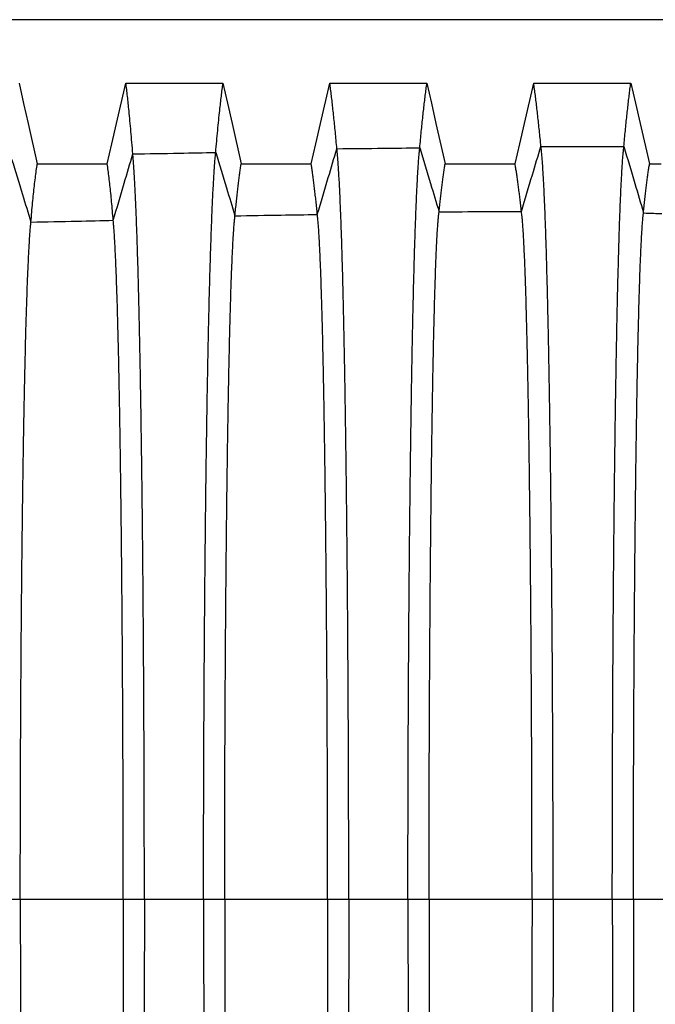
# Model space of a CAD drawing. Units: millimetres. Extents: x 948 to 40071, y 666 to 24284.
# Drawn here: x 33271 to 33787, y 10674 to 11472 of the extents above; entities that cross this region are included whole.
import ezdxf

# ---------------------------------------------------------------- set-up
doc = ezdxf.new("R2010")
doc.units = ezdxf.units.MM
doc.header["$LTSCALE"] = 95

msp = doc.modelspace()

# ---------------------------------------------------------------- linework, layer by layer
at = {"color": 7, "linetype": 'Continuous', "lineweight": 25}
for p, q in [((33812.95, 11472.2), (33148.66, 11472.2)), ((33254.81, 10758.95), (33271.93, 10758.95)), ((33271.93, 10758.95), (33355.39, 10758.95)), ((33355.39, 10758.95), (33372.5, 10758.95)), ((33372.5, 10758.95), (33420.5, 10758.95)), ((33420.5, 10758.95), (33437.61, 10758.95)), ((33437.61, 10758.95), (33521.07, 10758.95)), ((33521.07, 10758.95), (33538.19, 10758.95)), ((33538.19, 10758.95), (33586.18, 10758.95)), ((33586.18, 10758.95), (33603.3, 10758.95)), ((33603.3, 10758.95), (33686.76, 10758.95)), ((33686.76, 10758.95), (33703.87, 10758.95)), ((33703.87, 10758.95), (33751.87, 10758.95)), ((33751.87, 10758.95), (33768.98, 10758.95)), ((33768.98, 10758.95), (33792.83, 10758.95))]:
    msp.add_line(p, q, dxfattribs=at)
at = {"color": 7, "linetype": 'Continuous', "lineweight": 25, "flags": 128}
for points in [[(33270.94, 11420.78), (33274.62, 11404.37), (33278.31, 11387.96), (33285.66, 11355.22)], [(33342.45, 11355.23), (33346.23, 11371.64), (33350.01, 11388.06), (33357.55, 11420.8)], [(33357.55, 11420.8), (33377.25, 11420.8), (33396.95, 11420.8), (33436.23, 11420.8)], [(33436.23, 11420.8), (33439.92, 11404.39), (33443.6, 11387.97), (33450.96, 11355.25)], [(33507.75, 11355.25), (33511.53, 11371.66), (33515.31, 11388.08), (33522.84, 11420.81)], [(33522.84, 11420.81), (33542.54, 11420.81), (33562.24, 11420.81), (33601.52, 11420.81)], [(33601.52, 11420.81), (33605.21, 11404.4), (33608.9, 11387.99), (33616.25, 11355.26)], [(33673.04, 11355.26), (33676.82, 11371.67), (33680.6, 11388.09), (33688.14, 11420.82)], [(33688.14, 11420.82), (33709.3, 11420.82), (33730.45, 11420.82), (33766.82, 11420.82)], [(33766.82, 11420.82), (33770.62, 11404.4), (33774.42, 11387.99), (33782.01, 11355.25)], [(33285.66, 11355.22), (33302.36, 11355.23), (33319.05, 11355.23), (33342.45, 11355.23)], [(33450.96, 11355.25), (33467.65, 11355.25), (33484.34, 11355.25), (33507.75, 11355.25)], [(33616.25, 11355.26), (33632.94, 11355.26), (33649.63, 11355.26), (33673.04, 11355.26)], [(33782.01, 11355.25), (33785.71, 11355.25), (33788.56, 11355.25), (33791.41, 11355.25)]]:
    msp.add_lwpolyline(points, dxfattribs=at)
at = {"color": 7, "linetype": 'Continuous', "lineweight": 25}
for points, knots in [([(33363.14, 11363.34), (33362.89, 11366.5), (33362.39, 11372.81), (33361.62, 11381.72), (33360.84, 11390.21), (33360.11, 11397.7), (33359.43, 11404.29), (33358.81, 11410.06), (33358.18, 11415.58), (33357.76, 11419.06), (33357.55, 11420.8)], [0, 0, 0, 0, 0.139758, 0.278853, 0.418641, 0.559226, 0.669561, 0.779415, 0.889348, 1, 1, 1, 1]), ([(33430.35, 11364.51), (33430.61, 11367.59), (33431.14, 11373.74), (33431.95, 11382.43), (33432.77, 11390.73), (33433.54, 11398.07), (33434.25, 11404.54), (33434.91, 11410.21), (33435.57, 11415.65), (33436.01, 11419.08), (33436.23, 11420.8)], [0, 0, 0, 0, 0.1398964, 0.2790288, 0.4188303, 0.5594201, 0.6697286, 0.7795187, 0.8893845, 1, 1, 1, 1]), ([(33528.58, 11367.59), (33528.37, 11369.89), (33527.96, 11374.47), (33527.33, 11381.05), (33526.7, 11387.43), (33526.06, 11393.59), (33525.42, 11399.52), (33524.78, 11405.2), (33524.13, 11410.61), (33523.49, 11415.83), (33523.06, 11419.15), (33522.84, 11420.81)], [0, 0, 0, 0, 0.112344, 0.223846, 0.335298, 0.447449, 0.559955, 0.67019, 0.779807, 0.889487, 1, 1, 1, 1]), ([(33595.79, 11368.28), (33596, 11370.54), (33596.4, 11375.04), (33597.03, 11381.52), (33597.67, 11387.8), (33598.31, 11393.88), (33598.95, 11399.73), (33599.59, 11405.34), (33600.24, 11410.7), (33600.88, 11415.87), (33601.31, 11419.16), (33601.52, 11420.81)], [0, 0, 0, 0, 0.11242, 0.223953, 0.335414, 0.447572, 0.560078, 0.670297, 0.779875, 0.889511, 1, 1, 1, 1]), ([(33694.02, 11369.47), (33693.81, 11371.66), (33693.39, 11376.02), (33692.74, 11382.32), (33692.09, 11388.44), (33691.43, 11394.37), (33690.78, 11400.1), (33690.12, 11405.59), (33689.46, 11410.85), (33688.8, 11415.94), (33688.36, 11419.19), (33688.14, 11420.82)], [0, 0, 0, 0, 0.112554, 0.224142, 0.335618, 0.447788, 0.560296, 0.670485, 0.779993, 0.889554, 1, 1, 1, 1]), ([(33761.23, 11369.33), (33761.43, 11371.53), (33761.83, 11375.91), (33762.44, 11382.23), (33763.06, 11388.36), (33763.69, 11394.31), (33764.31, 11400.05), (33764.94, 11405.56), (33765.56, 11410.84), (33766.19, 11415.94), (33766.61, 11419.19), (33766.82, 11420.82)], [0, 0, 0, 0, 0.112538, 0.22412, 0.335594, 0.447763, 0.560271, 0.670463, 0.779979, 0.889549, 1, 1, 1, 1]), ([(33347.28, 11309.51), (33350.24, 11319.56), (33355.53, 11337.51), (33360.81, 11355.45), (33363.14, 11363.34)], [0, 0, 0, 0, 0.560095, 1, 1, 1, 1]), ([(33363.14, 11363.34), (33375.68, 11363.56), (33398.09, 11363.94), (33420.49, 11364.34), (33430.35, 11364.51)], [0, 0, 0, 0, 0.5600006, 1, 1, 1, 1]), ([(33372.5, 10758.95), (33372.5, 10765.41), (33372.5, 10778.31), (33372.48, 10797.61), (33372.45, 10816.8), (33372.41, 10835.88), (33372.36, 10854.83), (33372.3, 10873.64), (33372.22, 10892.29), (33372.14, 10911.09), (33372.04, 10929.99), (33371.93, 10948.99), (33371.81, 10967.77), (33371.67, 10986.31), (33371.53, 11004.59), (33371.38, 11022.59), (33371.21, 11040.29), (33371.04, 11057.67), (33370.86, 11074.71), (33370.66, 11091.38), (33370.46, 11107.68), (33370.25, 11123.28), (33370.04, 11138.19), (33369.83, 11152.45), (33369.61, 11166.33), (33369.38, 11179.82), (33369.14, 11193.19), (33368.88, 11206.4), (33368.62, 11219.4), (33368.35, 11231.92), (33368.07, 11243.94), (33367.78, 11255.48), (33367.49, 11266.32), (33367.21, 11276.48), (33366.92, 11285.98), (33366.63, 11295.04), (33366.33, 11303.63), (33366.01, 11312.09), (33365.68, 11320.32), (33365.33, 11328.27), (33364.98, 11335.64), (33364.62, 11342.4), (33364.26, 11348.57), (33363.89, 11354.13), (33363.51, 11359.13), (33363.26, 11361.93), (33363.14, 11363.34)], [0, 0, 0, 0, 0.022016, 0.043953, 0.065821, 0.087628, 0.109383, 0.131095, 0.152776, 0.174437, 0.19712, 0.219806, 0.242503, 0.265211, 0.287929, 0.310657, 0.333394, 0.35614, 0.378894, 0.401654, 0.424418, 0.447189, 0.468672, 0.490178, 0.511713, 0.533287, 0.554906, 0.577888, 0.60093, 0.624037, 0.647198, 0.670365, 0.693537, 0.715396, 0.737267, 0.759154, 0.781059, 0.802985, 0.827483, 0.852013, 0.876576, 0.901176, 0.925816, 0.950498, 0.975225, 1, 1, 1, 1]), ([(33420.5, 10758.95), (33420.5, 10765.43), (33420.5, 10778.36), (33420.52, 10797.72), (33420.55, 10816.98), (33420.59, 10836.12), (33420.65, 10855.15), (33420.71, 10874.04), (33420.79, 10892.79), (33420.88, 10911.67), (33420.99, 10930.67), (33421.1, 10949.77), (33421.23, 10968.65), (33421.37, 10987.3), (33421.52, 11005.69), (33421.68, 11023.79), (33421.86, 11041.6), (33422.04, 11059.08), (33422.23, 11076.21), (33422.43, 11092.98), (33422.65, 11109.36), (33422.86, 11125.05), (33423.09, 11140.04), (33423.31, 11154.36), (33423.54, 11168.3), (33423.79, 11181.85), (33424.04, 11195.27), (33424.31, 11208.52), (33424.58, 11221.55), (33424.87, 11234.1), (33425.16, 11246.14), (33425.47, 11257.69), (33425.77, 11268.52), (33426.07, 11278.67), (33426.37, 11288.16), (33426.68, 11297.18), (33426.99, 11305.74), (33427.33, 11314.14), (33427.67, 11322.32), (33428.04, 11330.19), (33428.41, 11337.46), (33428.79, 11344.13), (33429.17, 11350.18), (33429.56, 11355.61), (33429.95, 11360.46), (33430.22, 11363.16), (33430.35, 11364.51)], [0, 0, 0, 0, 0.02202, 0.04397, 0.065857, 0.087691, 0.109479, 0.131229, 0.152953, 0.174661, 0.197397, 0.22014, 0.242896, 0.265665, 0.288444, 0.311232, 0.334028, 0.35683, 0.379637, 0.402445, 0.425253, 0.448062, 0.469575, 0.491106, 0.512661, 0.53425, 0.555877, 0.578864, 0.601905, 0.625006, 0.648154, 0.6713, 0.694444, 0.716269, 0.7381, 0.759941, 0.781794, 0.803663, 0.828091, 0.852545, 0.877029, 0.901544, 0.926096, 0.950686, 0.97532, 1, 1, 1, 1]), ([(33430.35, 11364.51), (33433.27, 11354.94), (33438.48, 11337.84), (33443.68, 11320.73), (33445.97, 11313.2)], [0, 0, 0, 0, 0.559878, 1, 1, 1, 1]), ([(33512.72, 11314.23), (33515.68, 11324.2), (33520.97, 11341.99), (33526.25, 11359.77), (33528.58, 11367.59)], [0, 0, 0, 0, 0.5601629, 1, 1, 1, 1]), ([(33528.58, 11367.59), (33541.12, 11367.72), (33563.53, 11367.96), (33585.93, 11368.18), (33595.79, 11368.28)], [0, 0, 0, 0, 0.5600017, 1, 1, 1, 1]), ([(33538.19, 10758.95), (33538.19, 10765.47), (33538.18, 10778.5), (33538.17, 10798.01), (33538.14, 10817.44), (33538.09, 10836.77), (33538.04, 10856), (33537.98, 10875.11), (33537.9, 10894.08), (33537.81, 10913.2), (33537.71, 10932.46), (33537.6, 10951.82), (33537.47, 10970.97), (33537.34, 10989.9), (33537.19, 11008.56), (33537.03, 11026.95), (33536.86, 11045.03), (33536.68, 11062.77), (33536.5, 11080.17), (33536.3, 11097.18), (33536.09, 11113.81), (33535.88, 11129.7), (33535.66, 11144.89), (33535.44, 11159.39), (33535.22, 11173.5), (33534.98, 11187.19), (33534.73, 11200.74), (33534.47, 11214.1), (33534.2, 11227.23), (33533.92, 11239.85), (33533.64, 11251.93), (33533.34, 11263.5), (33533.05, 11274.33), (33532.75, 11284.45), (33532.46, 11293.88), (33532.16, 11302.83), (33531.85, 11311.29), (33531.53, 11319.56), (33531.19, 11327.57), (33530.83, 11335.24), (33530.47, 11342.27), (33530.1, 11348.66), (33529.73, 11354.41), (33529.35, 11359.49), (33528.96, 11363.97), (33528.71, 11366.38), (33528.58, 11367.59)], [0, 0, 0, 0, 0.02203, 0.044012, 0.065951, 0.087854, 0.109727, 0.131576, 0.153411, 0.175242, 0.198116, 0.221007, 0.243917, 0.266844, 0.289782, 0.312728, 0.335678, 0.358627, 0.381571, 0.404507, 0.427428, 0.450334, 0.471926, 0.493521, 0.515128, 0.536754, 0.558406, 0.581403, 0.60444, 0.627523, 0.650638, 0.673729, 0.696799, 0.718535, 0.740261, 0.761981, 0.783698, 0.805417, 0.829663, 0.853921, 0.878195, 0.902491, 0.926815, 0.95117, 0.975563, 1, 1, 1, 1]), ([(33586.18, 10758.95), (33586.18, 10765.48), (33586.18, 10778.54), (33586.2, 10798.08), (33586.23, 10817.54), (33586.28, 10836.92), (33586.33, 10856.19), (33586.39, 10875.34), (33586.47, 10894.36), (33586.56, 10913.54), (33586.66, 10932.85), (33586.77, 10952.28), (33586.9, 10971.49), (33587.03, 10990.48), (33587.18, 11009.21), (33587.34, 11027.66), (33587.51, 11045.79), (33587.68, 11063.6), (33587.87, 11081.05), (33588.07, 11098.12), (33588.28, 11114.8), (33588.49, 11130.74), (33588.71, 11145.98), (33588.93, 11160.52), (33589.15, 11174.66), (33589.39, 11188.39), (33589.64, 11201.97), (33589.9, 11215.35), (33590.17, 11228.5), (33590.45, 11241.13), (33590.73, 11253.22), (33591.03, 11264.8), (33591.32, 11275.63), (33591.62, 11285.74), (33591.91, 11295.16), (33592.21, 11304.09), (33592.52, 11312.53), (33592.83, 11320.46), (33593.14, 11327.89), (33593.46, 11334.81), (33593.79, 11341.21), (33594.12, 11347.1), (33594.45, 11352.43), (33594.78, 11357.21), (33595.11, 11361.44), (33595.45, 11365.19), (33595.68, 11367.25), (33595.79, 11368.28)], [0, 0, 0, 0, 0.022032, 0.044021, 0.065971, 0.087889, 0.109781, 0.131652, 0.153512, 0.175369, 0.198274, 0.221197, 0.244142, 0.267103, 0.290077, 0.313057, 0.336041, 0.359022, 0.381997, 0.40496, 0.427906, 0.450835, 0.472444, 0.494053, 0.515671, 0.537305, 0.558962, 0.581962, 0.604998, 0.628077, 0.651184, 0.674263, 0.697316, 0.719033, 0.740735, 0.762428, 0.784115, 0.805801, 0.827489, 0.849183, 0.870888, 0.892607, 0.914345, 0.935716, 0.957113, 0.97854, 1, 1, 1, 1]), ([(33595.79, 11368.28), (33598.71, 11358.6), (33603.92, 11341.32), (33609.12, 11324.01), (33611.41, 11316.39)], [0, 0, 0, 0, 0.5598098, 1, 1, 1, 1]), ([(33678.17, 11316.79), (33681.12, 11326.64), (33686.4, 11344.21), (33691.69, 11361.75), (33694.02, 11369.47)], [0, 0, 0, 0, 0.560228, 1, 1, 1, 1]), ([(33694.02, 11369.47), (33698.09, 11369.47), (33706.42, 11369.48), (33718.98, 11369.47), (33730.83, 11369.48), (33741.73, 11369.46), (33751.57, 11369.41), (33758.05, 11369.36), (33761.23, 11369.33)], [0, 0, 0, 0, 0.181612, 0.371734, 0.560821, 0.710677, 0.858034, 1, 1, 1, 1]), ([(33703.87, 10758.95), (33703.87, 10765.5), (33703.87, 10778.59), (33703.85, 10798.19), (33703.82, 10817.72), (33703.78, 10837.17), (33703.72, 10856.52), (33703.65, 10875.75), (33703.58, 10894.86), (33703.49, 10914.13), (33703.38, 10933.54), (33703.27, 10953.07), (33703.14, 10972.39), (33703, 10991.48), (33702.85, 11010.32), (33702.69, 11028.87), (33702.51, 11047.11), (33702.33, 11065.02), (33702.14, 11082.57), (33701.94, 11099.74), (33701.72, 11116.51), (33701.51, 11132.54), (33701.28, 11147.85), (33701.06, 11162.46), (33700.82, 11176.66), (33700.58, 11190.44), (33700.33, 11204.07), (33700.06, 11217.5), (33699.79, 11230.69), (33699.5, 11243.34), (33699.2, 11255.45), (33698.9, 11267.04), (33698.6, 11277.86), (33698.3, 11287.96), (33698, 11297.36), (33697.69, 11306.27), (33697.37, 11314.66), (33697.06, 11322.55), (33696.73, 11329.92), (33696.41, 11336.77), (33696.07, 11343.09), (33695.74, 11348.89), (33695.4, 11354.12), (33695.06, 11358.79), (33694.71, 11362.9), (33694.37, 11366.53), (33694.13, 11368.49), (33694.02, 11369.47)], [0, 0, 0, 0, 0.022036, 0.044036, 0.066006, 0.08795, 0.109873, 0.131782, 0.153684, 0.175587, 0.198545, 0.221523, 0.244526, 0.267547, 0.290581, 0.313621, 0.336663, 0.3597, 0.382727, 0.405738, 0.428727, 0.451692, 0.473331, 0.494965, 0.516601, 0.538249, 0.559915, 0.582919, 0.605953, 0.629025, 0.652119, 0.675177, 0.698201, 0.719884, 0.741546, 0.763193, 0.784828, 0.806457, 0.828083, 0.849712, 0.871348, 0.892994, 0.914656, 0.935952, 0.957271, 0.978619, 1, 1, 1, 1]), ([(33751.87, 10758.95), (33751.87, 10765.5), (33751.87, 10778.58), (33751.89, 10798.18), (33751.92, 10817.7), (33751.96, 10837.14), (33752.01, 10856.48), (33752.07, 10875.71), (33752.15, 10894.8), (33752.23, 10914.06), (33752.33, 10933.46), (33752.44, 10952.97), (33752.56, 10972.28), (33752.7, 10991.36), (33752.84, 11010.19), (33752.99, 11028.73), (33753.16, 11046.96), (33753.33, 11064.86), (33753.51, 11082.4), (33753.71, 11099.55), (33753.91, 11116.31), (33754.12, 11132.33), (33754.33, 11147.63), (33754.54, 11162.23), (33754.76, 11176.42), (33754.99, 11190.2), (33755.23, 11203.83), (33755.49, 11217.25), (33755.75, 11230.43), (33756.02, 11243.09), (33756.3, 11255.19), (33756.59, 11266.78), (33756.88, 11277.6), (33757.16, 11287.7), (33757.45, 11297.11), (33757.74, 11306.01), (33758.04, 11314.42), (33758.34, 11322.31), (33758.65, 11329.68), (33758.96, 11336.54), (33759.28, 11342.87), (33759.6, 11348.68), (33759.92, 11353.92), (33760.25, 11358.61), (33760.57, 11362.73), (33760.9, 11366.37), (33761.12, 11368.34), (33761.23, 11369.33)], [0, 0, 0, 0, 0.022035, 0.044034, 0.066002, 0.087943, 0.109863, 0.131767, 0.153664, 0.175562, 0.198514, 0.221486, 0.244482, 0.267497, 0.290524, 0.313557, 0.336592, 0.359623, 0.382644, 0.40565, 0.428634, 0.451595, 0.47323, 0.494861, 0.516496, 0.538142, 0.559807, 0.58281, 0.605845, 0.628918, 0.652013, 0.675073, 0.698101, 0.719787, 0.741454, 0.763106, 0.784748, 0.806383, 0.828016, 0.849652, 0.871296, 0.892951, 0.914621, 0.935925, 0.957253, 0.97861, 1, 1, 1, 1]), ([(33761.23, 11369.33), (33764.21, 11359.35), (33769.53, 11341.48), (33774.81, 11323.46), (33777.14, 11315.5)], [0, 0, 0, 0, 0.558454, 1, 1, 1, 1]), ([(33264.91, 11359.03), (33267.83, 11349.52), (33273.04, 11332.54), (33278.24, 11315.55), (33280.53, 11308.07)], [0, 0, 0, 0, 0.559945, 1, 1, 1, 1]), ([(33280.53, 11308.07), (33280.76, 11310.8), (33281.22, 11316.25), (33281.93, 11323.8), (33282.65, 11330.9), (33283.38, 11337.63), (33284.13, 11343.97), (33284.9, 11349.92), (33285.41, 11353.45), (33285.66, 11355.22)], [0, 0, 0, 0, 0.139656, 0.278699, 0.418456, 0.559029, 0.706057, 0.852564, 1, 1, 1, 1]), ([(33347.28, 11309.51), (33347.07, 11312.13), (33346.64, 11317.37), (33345.97, 11324.66), (33345.3, 11331.53), (33344.61, 11338.07), (33343.9, 11344.23), (33343.18, 11350.03), (33342.69, 11353.49), (33342.45, 11355.23)], [0, 0, 0, 0, 0.139843, 0.278939, 0.418715, 0.559295, 0.706264, 0.852645, 1, 1, 1, 1]), ([(33445.97, 11313.2), (33446.15, 11315.1), (33446.51, 11318.89), (33447.06, 11324.27), (33447.61, 11329.42), (33448.16, 11334.35), (33448.72, 11339.04), (33449.28, 11343.47), (33449.84, 11347.63), (33450.4, 11351.57), (33450.77, 11354.02), (33450.96, 11355.25)], [0, 0, 0, 0, 0.112411, 0.22393, 0.335373, 0.447519, 0.56002, 0.670244, 0.779832, 0.889484, 1, 1, 1, 1]), ([(33512.72, 11314.23), (33512.55, 11316.07), (33512.19, 11319.74), (33511.65, 11324.96), (33511.09, 11329.97), (33510.54, 11334.78), (33509.98, 11339.36), (33509.43, 11343.69), (33508.87, 11347.76), (33508.31, 11351.63), (33507.94, 11354.04), (33507.75, 11355.25)], [0, 0, 0, 0, 0.112539, 0.224112, 0.335571, 0.447729, 0.560232, 0.670427, 0.779949, 0.889528, 1, 1, 1, 1]), ([(33611.41, 11316.39), (33611.59, 11318.11), (33611.93, 11321.54), (33612.46, 11326.43), (33613, 11331.14), (33613.54, 11335.68), (33614.08, 11340.03), (33614.62, 11344.15), (33615.16, 11348.04), (33615.71, 11351.76), (33616.07, 11354.09), (33616.25, 11355.26)], [0, 0, 0, 0, 0.112819, 0.22451, 0.336006, 0.448191, 0.560695, 0.670828, 0.780205, 0.889625, 1, 1, 1, 1]), ([(33678.17, 11316.79), (33677.98, 11318.49), (33677.62, 11321.87), (33677.05, 11326.7), (33676.49, 11331.35), (33675.91, 11335.85), (33675.34, 11340.15), (33674.77, 11344.24), (33674.2, 11348.09), (33673.62, 11351.78), (33673.24, 11354.1), (33673.04, 11355.26)], [0, 0, 0, 0, 0.112871, 0.224585, 0.336087, 0.448277, 0.560782, 0.670903, 0.780253, 0.889643, 1, 1, 1, 1]), ([(33777.14, 11315.5), (33777.32, 11317.27), (33777.66, 11320.8), (33778.2, 11325.82), (33778.74, 11330.66), (33779.28, 11335.31), (33779.82, 11339.75), (33780.37, 11343.96), (33780.91, 11347.92), (33781.46, 11351.7), (33781.82, 11354.07), (33782.01, 11355.25)], [0, 0, 0, 0, 0.1127022, 0.2243437, 0.3358241, 0.447998, 0.560502, 0.6706607, 0.7800978, 0.8895844, 1, 1, 1, 1]), ([(33445.97, 11313.2), (33458.43, 11313.39), (33480.68, 11313.74), (33502.93, 11314.08), (33512.72, 11314.23)], [0, 0, 0, 0, 0.560003, 1, 1, 1, 1]), ([(33521.07, 10758.95), (33521.07, 10765.8), (33521.07, 10779.48), (33521.05, 10799.95), (33521.01, 10820.35), (33520.97, 10840.64), (33520.91, 10860.8), (33520.83, 10880.81), (33520.75, 10900.11), (33520.66, 10918.69), (33520.56, 10936.56), (33520.45, 10954.23), (33520.33, 10971.7), (33520.2, 10988.94), (33520.07, 11005.91), (33519.92, 11022.59), (33519.77, 11038.97), (33519.6, 11055.01), (33519.43, 11070.71), (33519.25, 11086.03), (33519.07, 11100.67), (33518.88, 11114.65), (33518.69, 11127.98), (33518.49, 11140.94), (33518.29, 11153.51), (33518.07, 11165.93), (33517.85, 11178.16), (33517.61, 11190.15), (33517.37, 11201.65), (33517.12, 11212.65), (33516.86, 11223.15), (33516.61, 11232.95), (33516.35, 11242.08), (33516.09, 11250.56), (33515.83, 11258.58), (33515.57, 11266.12), (33515.29, 11273.46), (33514.99, 11280.52), (33514.68, 11287.22), (33514.37, 11293.31), (33514.05, 11298.78), (33513.72, 11303.63), (33513.39, 11307.83), (33513.06, 11311.44), (33512.84, 11313.3), (33512.72, 11314.23)], [0, 0, 0, 0, 0.025198, 0.050354, 0.075475, 0.100567, 0.125637, 0.150695, 0.175754, 0.198735, 0.221736, 0.244759, 0.267798, 0.290848, 0.313902, 0.336954, 0.359999, 0.383031, 0.406044, 0.429033, 0.451995, 0.473629, 0.495255, 0.516882, 0.538518, 0.56017, 0.583156, 0.606172, 0.629223, 0.652295, 0.675331, 0.698331, 0.719991, 0.741631, 0.763255, 0.784869, 0.806478, 0.830594, 0.854717, 0.878854, 0.903011, 0.927196, 0.951418, 0.975683, 1, 1, 1, 1]), ([(33603.3, 10758.95), (33603.3, 10765.83), (33603.3, 10779.59), (33603.32, 10800.2), (33603.35, 10820.73), (33603.4, 10841.17), (33603.46, 10861.5), (33603.53, 10881.7), (33603.61, 10901.18), (33603.7, 10919.94), (33603.8, 10938), (33603.9, 10955.87), (33604.02, 10973.53), (33604.14, 10990.96), (33604.27, 11008.13), (33604.42, 11025.01), (33604.57, 11041.57), (33604.72, 11057.8), (33604.89, 11073.66), (33605.07, 11089.15), (33605.25, 11103.94), (33605.43, 11118.06), (33605.61, 11131.52), (33605.81, 11144.59), (33606.01, 11157.26), (33606.21, 11169.77), (33606.43, 11182.08), (33606.66, 11194.14), (33606.9, 11205.7), (33607.14, 11216.72), (33607.39, 11227.24), (33607.64, 11237.04), (33607.89, 11246.14), (33608.14, 11254.59), (33608.39, 11262.55), (33608.65, 11270.02), (33608.91, 11277), (33609.18, 11283.47), (33609.45, 11289.44), (33609.72, 11294.89), (33610, 11299.83), (33610.28, 11304.23), (33610.56, 11308.08), (33610.84, 11311.39), (33611.13, 11314.23), (33611.32, 11315.67), (33611.41, 11316.39)], [0, 0, 0, 0, 0.025206, 0.050391, 0.07556, 0.100716, 0.125866, 0.151016, 0.176177, 0.199261, 0.222372, 0.24551, 0.268667, 0.291835, 0.315007, 0.338173, 0.361328, 0.384462, 0.40757, 0.430642, 0.453677, 0.475368, 0.497042, 0.518705, 0.540368, 0.562036, 0.58503, 0.608041, 0.631077, 0.654122, 0.677114, 0.700057, 0.721649, 0.743208, 0.764741, 0.786252, 0.807748, 0.829235, 0.850719, 0.872205, 0.893701, 0.915212, 0.936361, 0.957537, 0.978748, 1, 1, 1, 1]), ([(33611.41, 11316.39), (33623.87, 11316.48), (33646.12, 11316.62), (33668.37, 11316.74), (33678.17, 11316.79)], [0, 0, 0, 0, 0.560002, 1, 1, 1, 1]), ([(33686.76, 10758.95), (33686.76, 10765.84), (33686.75, 10779.61), (33686.73, 10800.24), (33686.7, 10820.8), (33686.65, 10841.27), (33686.59, 10861.63), (33686.51, 10881.86), (33686.43, 10901.37), (33686.33, 10920.18), (33686.23, 10938.26), (33686.12, 10956.17), (33686, 10973.87), (33685.86, 10991.33), (33685.72, 11008.54), (33685.57, 11025.45), (33685.41, 11042.05), (33685.25, 11058.31), (33685.07, 11074.21), (33684.88, 11089.72), (33684.69, 11104.55), (33684.5, 11118.69), (33684.3, 11132.17), (33684.1, 11145.26), (33683.89, 11157.95), (33683.67, 11170.48), (33683.44, 11182.81), (33683.19, 11194.88), (33682.94, 11206.44), (33682.69, 11217.47), (33682.42, 11227.99), (33682.16, 11237.79), (33681.9, 11246.89), (33681.63, 11255.33), (33681.37, 11263.28), (33681.09, 11270.74), (33680.81, 11277.7), (33680.53, 11284.15), (33680.25, 11290.1), (33679.96, 11295.53), (33679.66, 11300.44), (33679.37, 11304.8), (33679.07, 11308.62), (33678.77, 11311.89), (33678.47, 11314.67), (33678.27, 11316.09), (33678.17, 11316.79)], [0, 0, 0, 0, 0.025208, 0.050398, 0.075575, 0.100743, 0.125907, 0.151074, 0.176254, 0.199357, 0.222487, 0.245645, 0.268824, 0.292014, 0.315207, 0.338394, 0.361568, 0.384722, 0.407846, 0.430934, 0.453981, 0.475683, 0.497365, 0.519036, 0.540703, 0.562375, 0.585369, 0.608379, 0.631412, 0.654452, 0.677437, 0.700369, 0.721949, 0.743493, 0.765009, 0.786502, 0.807978, 0.829442, 0.850903, 0.872364, 0.893834, 0.915319, 0.936441, 0.957591, 0.978774, 1, 1, 1, 1]), ([(33768.98, 10758.95), (33768.98, 10765.82), (33768.98, 10779.54), (33769.01, 10800.1), (33769.04, 10820.57), (33769.09, 10840.95), (33769.14, 10861.21), (33769.22, 10881.33), (33769.3, 10900.74), (33769.39, 10919.43), (33769.48, 10937.4), (33769.59, 10955.19), (33769.7, 10972.78), (33769.83, 10990.13), (33769.96, 11007.21), (33770.11, 11024.01), (33770.26, 11040.5), (33770.42, 11056.65), (33770.58, 11072.45), (33770.76, 11087.86), (33770.94, 11102.59), (33771.12, 11116.65), (33771.31, 11130.06), (33771.51, 11143.08), (33771.7, 11155.71), (33771.91, 11168.19), (33772.13, 11180.46), (33772.37, 11192.5), (33772.6, 11204.03), (33772.85, 11215.04), (33773.1, 11225.55), (33773.35, 11235.35), (33773.6, 11244.47), (33773.85, 11252.93), (33774.1, 11260.91), (33774.36, 11268.41), (33774.64, 11275.7), (33774.92, 11282.69), (33775.23, 11289.31), (33775.54, 11295.3), (33775.85, 11300.66), (33776.17, 11305.38), (33776.49, 11309.44), (33776.81, 11312.89), (33777.03, 11314.63), (33777.14, 11315.5)], [0, 0, 0, 0, 0.0252029, 0.0503761, 0.0755252, 0.1006554, 0.1257723, 0.1508849, 0.1760042, 0.199046, 0.2221114, 0.2452023, 0.2683113, 0.291431, 0.3145541, 0.3376738, 0.3607833, 0.3838759, 0.4069447, 0.4299826, 0.4529875, 0.4746553, 0.4963094, 0.5179582, 0.53961, 0.5612716, 0.5842622, 0.6072754, 0.6303176, 0.6533739, 0.6763842, 0.6993506, 0.7209706, 0.742563, 0.7641333, 0.7856869, 0.8072294, 0.8312657, 0.8553028, 0.8793484, 0.9034108, 0.9274983, 0.9516196, 0.9757837, 1, 1, 1, 1]), ([(33777.14, 11315.5), (33779.9, 11315.41), (33784.84, 11315.25), (33789.77, 11315.08), (33791.94, 11315)], [0, 0, 0, 0, 0.559984, 1, 1, 1, 1]), ([(33271.93, 10758.95), (33271.93, 10765.69), (33271.93, 10779.15), (33271.95, 10799.27), (33271.99, 10819.26), (33272.04, 10839.11), (33272.1, 10858.79), (33272.17, 10878.3), (33272.26, 10897.08), (33272.35, 10915.13), (33272.46, 10932.46), (33272.57, 10949.6), (33272.69, 10966.51), (33272.82, 10983.19), (33272.96, 10999.61), (33273.11, 11015.75), (33273.27, 11031.59), (33273.44, 11047.12), (33273.62, 11062.31), (33273.8, 11077.16), (33273.99, 11091.37), (33274.19, 11104.96), (33274.39, 11117.94), (33274.59, 11130.57), (33274.8, 11142.85), (33275.02, 11155.01), (33275.25, 11167.01), (33275.5, 11178.82), (33275.75, 11190.19), (33276, 11201.09), (33276.27, 11211.55), (33276.55, 11222.15), (33276.86, 11232.78), (33277.19, 11243.32), (33277.53, 11253.2), (33277.87, 11262.08), (33278.2, 11270.04), (33278.52, 11277.15), (33278.84, 11283.72), (33279.17, 11289.73), (33279.51, 11295.19), (33279.84, 11300.08), (33280.19, 11304.44), (33280.42, 11306.86), (33280.53, 11308.07)], [0, 0, 0, 0, 0.025171, 0.050239, 0.075217, 0.100119, 0.124956, 0.149745, 0.174503, 0.197184, 0.219865, 0.242554, 0.26525, 0.287955, 0.310666, 0.333385, 0.356112, 0.378845, 0.401583, 0.424327, 0.447076, 0.468541, 0.490028, 0.511545, 0.533101, 0.554702, 0.577667, 0.600693, 0.623785, 0.646932, 0.670087, 0.693252, 0.720571, 0.747916, 0.775292, 0.802706, 0.827218, 0.851766, 0.876354, 0.900984, 0.92566, 0.950386, 0.975165, 1, 1, 1, 1]), ([(33280.53, 11308.07), (33292.99, 11308.34), (33315.24, 11308.82), (33337.49, 11309.3), (33347.28, 11309.51)], [0, 0, 0, 0, 0.5600007, 1, 1, 1, 1]), ([(33355.39, 10758.95), (33355.39, 10765.72), (33355.38, 10779.23), (33355.36, 10799.43), (33355.33, 10819.52), (33355.28, 10839.46), (33355.23, 10859.26), (33355.16, 10878.88), (33355.07, 10897.78), (33354.99, 10915.96), (33354.89, 10933.41), (33354.78, 10950.68), (33354.67, 10967.72), (33354.55, 10984.53), (33354.41, 11001.07), (33354.27, 11017.34), (33354.12, 11033.31), (33353.96, 11048.95), (33353.8, 11064.27), (33353.62, 11079.22), (33353.44, 11093.54), (33353.26, 11107.21), (33353.07, 11120.27), (33352.88, 11132.98), (33352.68, 11145.33), (33352.48, 11157.55), (33352.26, 11169.6), (33352.03, 11181.46), (33351.79, 11192.85), (33351.55, 11203.78), (33351.3, 11214.25), (33351.03, 11224.85), (33350.74, 11235.46), (33350.43, 11245.96), (33350.11, 11255.79), (33349.79, 11264.6), (33349.49, 11272.48), (33349.18, 11279.5), (33348.88, 11285.95), (33348.57, 11291.84), (33348.25, 11297.16), (33347.93, 11301.88), (33347.61, 11306.07), (33347.39, 11308.36), (33347.28, 11309.51)], [0, 0, 0, 0, 0.025178, 0.050267, 0.075279, 0.100226, 0.125119, 0.149972, 0.174801, 0.197553, 0.22031, 0.243078, 0.265855, 0.288641, 0.311434, 0.334232, 0.357033, 0.379837, 0.402641, 0.425442, 0.448242, 0.469747, 0.491267, 0.51281, 0.534386, 0.555999, 0.578969, 0.601993, 0.625076, 0.648206, 0.671333, 0.69446, 0.721721, 0.748995, 0.776288, 0.803606, 0.828025, 0.852473, 0.876953, 0.901471, 0.92603, 0.950635, 0.97529, 1, 1, 1, 1]), ([(33437.61, 10758.95), (33437.61, 10765.78), (33437.62, 10779.42), (33437.64, 10799.84), (33437.67, 10820.17), (33437.72, 10840.38), (33437.78, 10860.46), (33437.85, 10880.39), (33437.94, 10899.6), (33438.03, 10918.1), (33438.13, 10935.87), (33438.23, 10953.46), (33438.35, 10970.84), (33438.48, 10987.98), (33438.62, 11004.86), (33438.76, 11021.45), (33438.92, 11037.74), (33439.08, 11053.7), (33439.26, 11069.31), (33439.44, 11084.55), (33439.62, 11099.12), (33439.81, 11113.03), (33440, 11126.3), (33440.2, 11139.21), (33440.4, 11151.73), (33440.62, 11164.1), (33440.84, 11176.3), (33441.08, 11188.26), (33441.32, 11199.74), (33441.57, 11210.72), (33441.83, 11221.22), (33442.09, 11231.02), (33442.34, 11240.16), (33442.6, 11248.66), (33442.86, 11256.7), (33443.13, 11264.27), (33443.41, 11271.65), (33443.7, 11278.77), (33444.01, 11285.54), (33444.33, 11291.71), (33444.65, 11297.27), (33444.98, 11302.22), (33445.3, 11306.54), (33445.64, 11310.27), (33445.86, 11312.22), (33445.97, 11313.2)], [0, 0, 0, 0, 0.025194, 0.050336, 0.075433, 0.100494, 0.125526, 0.150541, 0.17555, 0.198482, 0.22143, 0.244399, 0.267382, 0.290375, 0.313373, 0.33637, 0.359363, 0.382346, 0.405314, 0.428262, 0.451189, 0.472795, 0.494399, 0.516008, 0.537631, 0.559275, 0.582258, 0.605276, 0.628334, 0.651419, 0.674474, 0.697502, 0.719194, 0.740872, 0.76254, 0.784203, 0.805865, 0.830047, 0.85424, 0.87845, 0.902684, 0.926949, 0.951252, 0.9756, 1, 1, 1, 1]), ([(33271.93, 10758.95), (33271.93, 10752.21), (33271.93, 10738.75), (33271.95, 10718.63), (33271.99, 10698.64), (33272.04, 10678.79), (33272.1, 10659.11), (33272.17, 10639.6), (33272.26, 10620.82), (33272.35, 10602.77), (33272.46, 10585.44), (33272.57, 10568.3), (33272.69, 10551.39), (33272.82, 10534.71), (33272.96, 10518.29), (33273.11, 10502.15), (33273.27, 10486.31), (33273.44, 10470.78), (33273.62, 10455.59), (33273.8, 10440.74), (33273.99, 10426.53), (33274.19, 10412.94), (33274.39, 10399.96), (33274.59, 10387.33), (33274.8, 10375.05), (33275.02, 10362.89), (33275.25, 10350.89), (33275.5, 10339.08), (33275.75, 10327.71), (33276, 10316.81), (33276.27, 10306.35), (33276.55, 10295.75), (33276.86, 10285.12), (33277.19, 10274.58), (33277.53, 10264.7), (33277.87, 10255.82), (33278.2, 10247.86), (33278.52, 10240.75), (33278.84, 10234.18), (33279.17, 10228.17), (33279.51, 10222.71), (33279.84, 10217.82), (33280.19, 10213.46), (33280.42, 10211.04), (33280.53, 10209.82)], [0, 0, 0, 0, 0.025171, 0.050239, 0.075217, 0.100119, 0.124956, 0.149745, 0.174503, 0.197184, 0.219865, 0.242554, 0.26525, 0.287955, 0.310666, 0.333385, 0.356112, 0.378845, 0.401583, 0.424327, 0.447076, 0.468541, 0.490028, 0.511545, 0.533101, 0.554702, 0.577667, 0.600693, 0.623785, 0.646932, 0.670087, 0.693252, 0.720571, 0.747916, 0.775292, 0.802706, 0.827218, 0.851766, 0.876354, 0.900984, 0.92566, 0.950386, 0.975165, 1, 1, 1, 1]), ([(33355.39, 10758.95), (33355.39, 10752.18), (33355.38, 10738.67), (33355.36, 10718.47), (33355.33, 10698.38), (33355.28, 10678.44), (33355.23, 10658.64), (33355.16, 10639.02), (33355.07, 10620.12), (33354.99, 10601.94), (33354.89, 10584.48), (33354.78, 10567.22), (33354.67, 10550.18), (33354.55, 10533.37), (33354.41, 10516.83), (33354.27, 10500.56), (33354.12, 10484.59), (33353.96, 10468.95), (33353.8, 10453.63), (33353.62, 10438.68), (33353.44, 10424.36), (33353.26, 10410.69), (33353.07, 10397.63), (33352.88, 10384.92), (33352.68, 10372.57), (33352.48, 10360.35), (33352.26, 10348.3), (33352.03, 10336.44), (33351.79, 10325.05), (33351.55, 10314.12), (33351.3, 10303.65), (33351.03, 10293.05), (33350.74, 10282.44), (33350.43, 10271.94), (33350.11, 10262.11), (33349.79, 10253.3), (33349.49, 10245.42), (33349.18, 10238.4), (33348.88, 10231.95), (33348.57, 10226.06), (33348.25, 10220.74), (33347.93, 10216.02), (33347.61, 10211.83), (33347.39, 10209.54), (33347.28, 10208.39)], [0, 0, 0, 0, 0.025178, 0.050267, 0.075279, 0.100226, 0.125119, 0.149972, 0.174801, 0.197553, 0.22031, 0.243078, 0.265855, 0.288641, 0.311434, 0.334232, 0.357033, 0.379837, 0.402641, 0.425442, 0.448242, 0.469747, 0.491267, 0.51281, 0.534386, 0.555999, 0.578969, 0.601993, 0.625076, 0.648206, 0.671333, 0.69446, 0.721721, 0.748995, 0.776288, 0.803606, 0.828025, 0.852473, 0.876953, 0.901471, 0.92603, 0.950635, 0.97529, 1, 1, 1, 1]), ([(33372.5, 10758.95), (33372.5, 10752.49), (33372.5, 10739.59), (33372.48, 10720.29), (33372.45, 10701.1), (33372.41, 10682.02), (33372.36, 10663.07), (33372.3, 10644.26), (33372.22, 10625.61), (33372.14, 10606.81), (33372.04, 10587.91), (33371.93, 10568.91), (33371.81, 10550.13), (33371.67, 10531.59), (33371.53, 10513.31), (33371.38, 10495.31), (33371.21, 10477.61), (33371.04, 10460.23), (33370.86, 10443.19), (33370.66, 10426.52), (33370.46, 10410.22), (33370.25, 10394.62), (33370.04, 10379.71), (33369.83, 10365.45), (33369.61, 10351.57), (33369.38, 10338.08), (33369.14, 10324.71), (33368.88, 10311.5), (33368.62, 10298.5), (33368.35, 10285.98), (33368.07, 10273.96), (33367.78, 10262.42), (33367.49, 10251.58), (33367.21, 10241.42), (33366.92, 10231.92), (33366.63, 10222.86), (33366.33, 10214.27), (33366.01, 10205.81), (33365.68, 10197.58), (33365.33, 10189.63), (33364.98, 10182.26), (33364.62, 10175.5), (33364.26, 10169.32), (33363.89, 10163.77), (33363.51, 10158.77), (33363.26, 10155.97), (33363.14, 10154.56)], [0, 0, 0, 0, 0.022016, 0.043953, 0.065821, 0.087628, 0.109383, 0.131095, 0.152776, 0.174437, 0.19712, 0.219806, 0.242503, 0.265211, 0.287929, 0.310657, 0.333394, 0.35614, 0.378894, 0.401654, 0.424418, 0.447189, 0.468672, 0.490178, 0.511713, 0.533287, 0.554906, 0.577888, 0.60093, 0.624037, 0.647198, 0.670365, 0.693537, 0.715396, 0.737267, 0.759154, 0.781059, 0.802985, 0.827483, 0.852013, 0.876576, 0.901176, 0.925816, 0.950498, 0.975225, 1, 1, 1, 1]), ([(33420.5, 10758.95), (33420.5, 10752.47), (33420.5, 10739.54), (33420.52, 10720.18), (33420.55, 10700.92), (33420.59, 10681.78), (33420.65, 10662.75), (33420.71, 10643.86), (33420.79, 10625.11), (33420.88, 10606.23), (33420.99, 10587.23), (33421.1, 10568.13), (33421.23, 10549.25), (33421.37, 10530.6), (33421.52, 10512.21), (33421.68, 10494.11), (33421.86, 10476.3), (33422.04, 10458.82), (33422.23, 10441.69), (33422.43, 10424.92), (33422.65, 10408.54), (33422.86, 10392.85), (33423.09, 10377.86), (33423.31, 10363.54), (33423.54, 10349.6), (33423.79, 10336.05), (33424.04, 10322.63), (33424.31, 10309.38), (33424.58, 10296.35), (33424.87, 10283.8), (33425.16, 10271.76), (33425.47, 10260.21), (33425.77, 10249.38), (33426.07, 10239.23), (33426.37, 10229.74), (33426.68, 10220.72), (33426.99, 10212.16), (33427.33, 10203.76), (33427.67, 10195.58), (33428.04, 10187.71), (33428.41, 10180.44), (33428.79, 10173.77), (33429.17, 10167.72), (33429.56, 10162.29), (33429.95, 10157.44), (33430.22, 10154.74), (33430.35, 10153.39)], [0, 0, 0, 0, 0.02202, 0.04397, 0.065857, 0.087691, 0.109479, 0.131229, 0.152953, 0.174661, 0.197397, 0.22014, 0.242896, 0.265665, 0.288444, 0.311232, 0.334028, 0.35683, 0.379637, 0.402445, 0.425253, 0.448062, 0.469575, 0.491106, 0.512661, 0.53425, 0.555877, 0.578864, 0.601905, 0.625006, 0.648154, 0.6713, 0.694444, 0.716269, 0.7381, 0.759941, 0.781794, 0.803663, 0.828091, 0.852545, 0.877029, 0.901544, 0.926096, 0.950686, 0.97532, 1, 1, 1, 1]), ([(33437.61, 10758.95), (33437.61, 10752.12), (33437.62, 10738.48), (33437.64, 10718.06), (33437.67, 10697.73), (33437.72, 10677.52), (33437.78, 10657.44), (33437.85, 10637.51), (33437.94, 10618.3), (33438.03, 10599.8), (33438.13, 10582.03), (33438.23, 10564.44), (33438.35, 10547.06), (33438.48, 10529.92), (33438.62, 10513.04), (33438.76, 10496.45), (33438.92, 10480.16), (33439.08, 10464.2), (33439.26, 10448.59), (33439.44, 10433.35), (33439.62, 10418.78), (33439.81, 10404.87), (33440, 10391.59), (33440.2, 10378.69), (33440.4, 10366.17), (33440.62, 10353.8), (33440.84, 10341.6), (33441.08, 10329.64), (33441.32, 10318.16), (33441.57, 10307.18), (33441.83, 10296.68), (33442.09, 10286.88), (33442.34, 10277.74), (33442.6, 10269.24), (33442.86, 10261.2), (33443.13, 10253.63), (33443.41, 10246.25), (33443.7, 10239.13), (33444.01, 10232.36), (33444.33, 10226.19), (33444.65, 10220.63), (33444.98, 10215.68), (33445.3, 10211.36), (33445.64, 10207.63), (33445.86, 10205.68), (33445.97, 10204.7)], [0, 0, 0, 0, 0.025194, 0.050336, 0.075433, 0.100494, 0.125526, 0.150541, 0.17555, 0.198482, 0.22143, 0.244399, 0.267382, 0.290375, 0.313373, 0.33637, 0.359363, 0.382346, 0.405314, 0.428262, 0.451189, 0.472795, 0.494399, 0.516008, 0.537631, 0.559275, 0.582258, 0.605276, 0.628334, 0.651419, 0.674474, 0.697502, 0.719194, 0.740872, 0.76254, 0.784203, 0.805865, 0.830047, 0.85424, 0.87845, 0.902684, 0.926949, 0.951252, 0.9756, 1, 1, 1, 1]), ([(33521.07, 10758.95), (33521.07, 10752.1), (33521.07, 10738.42), (33521.05, 10717.95), (33521.01, 10697.55), (33520.97, 10677.26), (33520.91, 10657.1), (33520.83, 10637.09), (33520.75, 10617.79), (33520.66, 10599.21), (33520.56, 10581.34), (33520.45, 10563.67), (33520.33, 10546.2), (33520.2, 10528.96), (33520.07, 10511.99), (33519.92, 10495.31), (33519.77, 10478.93), (33519.6, 10462.89), (33519.43, 10447.19), (33519.25, 10431.87), (33519.07, 10417.23), (33518.88, 10403.25), (33518.69, 10389.92), (33518.49, 10376.96), (33518.29, 10364.39), (33518.07, 10351.97), (33517.85, 10339.74), (33517.61, 10327.75), (33517.37, 10316.25), (33517.12, 10305.25), (33516.86, 10294.75), (33516.61, 10284.95), (33516.35, 10275.82), (33516.09, 10267.34), (33515.83, 10259.32), (33515.57, 10251.78), (33515.29, 10244.44), (33514.99, 10237.38), (33514.68, 10230.68), (33514.37, 10224.59), (33514.05, 10219.12), (33513.72, 10214.27), (33513.39, 10210.07), (33513.06, 10206.46), (33512.84, 10204.6), (33512.72, 10203.67)], [0, 0, 0, 0, 0.025198, 0.050354, 0.075475, 0.100567, 0.125637, 0.150695, 0.175754, 0.198735, 0.221736, 0.244759, 0.267798, 0.290848, 0.313902, 0.336954, 0.359999, 0.383031, 0.406044, 0.429033, 0.451995, 0.473629, 0.495255, 0.516882, 0.538518, 0.56017, 0.583156, 0.606172, 0.629223, 0.652295, 0.675331, 0.698331, 0.719991, 0.741631, 0.763255, 0.784869, 0.806478, 0.830594, 0.854717, 0.878854, 0.903011, 0.927196, 0.951418, 0.975683, 1, 1, 1, 1]), ([(33538.19, 10758.95), (33538.19, 10752.43), (33538.18, 10739.4), (33538.17, 10719.89), (33538.14, 10700.46), (33538.09, 10681.13), (33538.04, 10661.9), (33537.98, 10642.79), (33537.9, 10623.82), (33537.81, 10604.7), (33537.71, 10585.44), (33537.6, 10566.08), (33537.47, 10546.93), (33537.34, 10528), (33537.19, 10509.34), (33537.03, 10490.95), (33536.86, 10472.87), (33536.68, 10455.13), (33536.5, 10437.73), (33536.3, 10420.72), (33536.09, 10404.09), (33535.88, 10388.2), (33535.66, 10373.01), (33535.44, 10358.51), (33535.22, 10344.4), (33534.98, 10330.71), (33534.73, 10317.16), (33534.47, 10303.8), (33534.2, 10290.67), (33533.92, 10278.05), (33533.64, 10265.97), (33533.34, 10254.4), (33533.05, 10243.57), (33532.75, 10233.45), (33532.46, 10224.02), (33532.16, 10215.07), (33531.85, 10206.61), (33531.53, 10198.34), (33531.19, 10190.33), (33530.83, 10182.66), (33530.47, 10175.63), (33530.1, 10169.24), (33529.73, 10163.49), (33529.35, 10158.41), (33528.96, 10153.93), (33528.71, 10151.52), (33528.58, 10150.31)], [0, 0, 0, 0, 0.02203, 0.044012, 0.065951, 0.087854, 0.109727, 0.131576, 0.153411, 0.175242, 0.198116, 0.221007, 0.243917, 0.266844, 0.289782, 0.312728, 0.335678, 0.358627, 0.381571, 0.404507, 0.427428, 0.450334, 0.471926, 0.493521, 0.515128, 0.536754, 0.558406, 0.581403, 0.60444, 0.627523, 0.650638, 0.673729, 0.696799, 0.718535, 0.740261, 0.761981, 0.783698, 0.805417, 0.829663, 0.853921, 0.878195, 0.902491, 0.926815, 0.95117, 0.975563, 1, 1, 1, 1]), ([(33586.18, 10758.95), (33586.18, 10752.42), (33586.18, 10739.36), (33586.2, 10719.82), (33586.23, 10700.36), (33586.28, 10680.98), (33586.33, 10661.71), (33586.39, 10642.56), (33586.47, 10623.54), (33586.56, 10604.36), (33586.66, 10585.05), (33586.77, 10565.62), (33586.9, 10546.41), (33587.03, 10527.42), (33587.18, 10508.69), (33587.34, 10490.24), (33587.51, 10472.11), (33587.68, 10454.3), (33587.87, 10436.85), (33588.07, 10419.78), (33588.28, 10403.1), (33588.49, 10387.16), (33588.71, 10371.92), (33588.93, 10357.38), (33589.15, 10343.24), (33589.39, 10329.51), (33589.64, 10315.93), (33589.9, 10302.55), (33590.17, 10289.4), (33590.45, 10276.77), (33590.73, 10264.68), (33591.03, 10253.1), (33591.32, 10242.27), (33591.62, 10232.16), (33591.91, 10222.74), (33592.21, 10213.81), (33592.52, 10205.37), (33592.83, 10197.44), (33593.14, 10190.01), (33593.46, 10183.09), (33593.79, 10176.69), (33594.12, 10170.8), (33594.45, 10165.47), (33594.78, 10160.69), (33595.11, 10156.46), (33595.45, 10152.71), (33595.68, 10150.65), (33595.79, 10149.62)], [0, 0, 0, 0, 0.022032, 0.044021, 0.065971, 0.087889, 0.109781, 0.131652, 0.153512, 0.175369, 0.198274, 0.221197, 0.244142, 0.267103, 0.290077, 0.313057, 0.336041, 0.359022, 0.381997, 0.40496, 0.427906, 0.450835, 0.472444, 0.494053, 0.515671, 0.537305, 0.558962, 0.581962, 0.604998, 0.628077, 0.651184, 0.674263, 0.697316, 0.719033, 0.740735, 0.762428, 0.784115, 0.805801, 0.827489, 0.849183, 0.870888, 0.892607, 0.914345, 0.935716, 0.957113, 0.97854, 1, 1, 1, 1]), ([(33603.3, 10758.95), (33603.3, 10752.07), (33603.3, 10738.31), (33603.32, 10717.7), (33603.35, 10697.17), (33603.4, 10676.73), (33603.46, 10656.4), (33603.53, 10636.2), (33603.61, 10616.72), (33603.7, 10597.96), (33603.8, 10579.9), (33603.9, 10562.03), (33604.02, 10544.37), (33604.14, 10526.94), (33604.27, 10509.77), (33604.42, 10492.89), (33604.57, 10476.33), (33604.72, 10460.1), (33604.89, 10444.24), (33605.07, 10428.75), (33605.25, 10413.96), (33605.43, 10399.84), (33605.61, 10386.38), (33605.81, 10373.31), (33606.01, 10360.64), (33606.21, 10348.13), (33606.43, 10335.82), (33606.66, 10323.76), (33606.9, 10312.2), (33607.14, 10301.18), (33607.39, 10290.66), (33607.64, 10280.86), (33607.89, 10271.76), (33608.14, 10263.31), (33608.39, 10255.35), (33608.65, 10247.88), (33608.91, 10240.9), (33609.18, 10234.43), (33609.45, 10228.46), (33609.72, 10223.01), (33610, 10218.07), (33610.28, 10213.67), (33610.56, 10209.82), (33610.84, 10206.51), (33611.13, 10203.67), (33611.32, 10202.23), (33611.41, 10201.51)], [0, 0, 0, 0, 0.025206, 0.050391, 0.07556, 0.100716, 0.125866, 0.151016, 0.176177, 0.199261, 0.222372, 0.24551, 0.268667, 0.291835, 0.315007, 0.338173, 0.361328, 0.384462, 0.40757, 0.430642, 0.453677, 0.475368, 0.497042, 0.518705, 0.540368, 0.562036, 0.58503, 0.608041, 0.631077, 0.654122, 0.677114, 0.700057, 0.721649, 0.743208, 0.764741, 0.786252, 0.807748, 0.829235, 0.850719, 0.872205, 0.893701, 0.915212, 0.936361, 0.957537, 0.978748, 1, 1, 1, 1]), ([(33686.76, 10758.95), (33686.76, 10752.06), (33686.75, 10738.29), (33686.73, 10717.66), (33686.7, 10697.1), (33686.65, 10676.63), (33686.59, 10656.27), (33686.51, 10636.04), (33686.43, 10616.53), (33686.33, 10597.72), (33686.23, 10579.64), (33686.12, 10561.73), (33686, 10544.03), (33685.86, 10526.57), (33685.72, 10509.36), (33685.57, 10492.45), (33685.41, 10475.85), (33685.25, 10459.59), (33685.07, 10443.69), (33684.88, 10428.18), (33684.69, 10413.35), (33684.5, 10399.21), (33684.3, 10385.73), (33684.1, 10372.64), (33683.89, 10359.95), (33683.67, 10347.42), (33683.44, 10335.09), (33683.19, 10323.02), (33682.94, 10311.46), (33682.69, 10300.43), (33682.42, 10289.91), (33682.16, 10280.11), (33681.9, 10271.01), (33681.63, 10262.57), (33681.37, 10254.62), (33681.09, 10247.16), (33680.81, 10240.2), (33680.53, 10233.75), (33680.25, 10227.8), (33679.96, 10222.37), (33679.66, 10217.46), (33679.37, 10213.1), (33679.07, 10209.28), (33678.77, 10206.01), (33678.47, 10203.23), (33678.27, 10201.81), (33678.17, 10201.11)], [0, 0, 0, 0, 0.025208, 0.050398, 0.075575, 0.100743, 0.125907, 0.151074, 0.176254, 0.199357, 0.222487, 0.245645, 0.268824, 0.292014, 0.315207, 0.338394, 0.361568, 0.384722, 0.407846, 0.430934, 0.453981, 0.475683, 0.497365, 0.519036, 0.540703, 0.562375, 0.585369, 0.608379, 0.631412, 0.654452, 0.677437, 0.700369, 0.721949, 0.743493, 0.765009, 0.786502, 0.807978, 0.829442, 0.850903, 0.872364, 0.893834, 0.915319, 0.936441, 0.957591, 0.978774, 1, 1, 1, 1]), ([(33703.87, 10758.95), (33703.87, 10752.4), (33703.87, 10739.31), (33703.85, 10719.71), (33703.82, 10700.18), (33703.78, 10680.73), (33703.72, 10661.38), (33703.65, 10642.15), (33703.58, 10623.04), (33703.49, 10603.77), (33703.38, 10584.36), (33703.27, 10564.83), (33703.14, 10545.51), (33703, 10526.42), (33702.85, 10507.58), (33702.69, 10489.03), (33702.51, 10470.79), (33702.33, 10452.88), (33702.14, 10435.33), (33701.94, 10418.16), (33701.72, 10401.39), (33701.51, 10385.36), (33701.28, 10370.05), (33701.06, 10355.44), (33700.82, 10341.24), (33700.58, 10327.46), (33700.33, 10313.83), (33700.06, 10300.4), (33699.79, 10287.21), (33699.5, 10274.56), (33699.2, 10262.45), (33698.9, 10250.86), (33698.6, 10240.04), (33698.3, 10229.94), (33698, 10220.54), (33697.69, 10211.63), (33697.37, 10203.24), (33697.06, 10195.35), (33696.73, 10187.98), (33696.41, 10181.13), (33696.07, 10174.81), (33695.74, 10169.01), (33695.4, 10163.78), (33695.06, 10159.11), (33694.71, 10155), (33694.37, 10151.37), (33694.13, 10149.41), (33694.02, 10148.43)], [0, 0, 0, 0, 0.022036, 0.044036, 0.066006, 0.08795, 0.109873, 0.131782, 0.153684, 0.175587, 0.198545, 0.221523, 0.244526, 0.267547, 0.290581, 0.313621, 0.336663, 0.3597, 0.382727, 0.405738, 0.428727, 0.451692, 0.473331, 0.494965, 0.516601, 0.538249, 0.559915, 0.582919, 0.605953, 0.629025, 0.652119, 0.675177, 0.698201, 0.719884, 0.741546, 0.763193, 0.784828, 0.806457, 0.828083, 0.849712, 0.871348, 0.892994, 0.914656, 0.935952, 0.957271, 0.978619, 1, 1, 1, 1]), ([(33751.87, 10758.95), (33751.87, 10752.4), (33751.87, 10739.32), (33751.89, 10719.72), (33751.92, 10700.2), (33751.96, 10680.76), (33752.01, 10661.42), (33752.07, 10642.19), (33752.15, 10623.1), (33752.23, 10603.84), (33752.33, 10584.44), (33752.44, 10564.93), (33752.56, 10545.62), (33752.7, 10526.54), (33752.84, 10507.71), (33752.99, 10489.17), (33753.16, 10470.94), (33753.33, 10453.04), (33753.51, 10435.5), (33753.71, 10418.35), (33753.91, 10401.59), (33754.12, 10385.57), (33754.33, 10370.27), (33754.54, 10355.67), (33754.76, 10341.47), (33754.99, 10327.7), (33755.23, 10314.07), (33755.49, 10300.65), (33755.75, 10287.47), (33756.02, 10274.81), (33756.3, 10262.71), (33756.59, 10251.12), (33756.88, 10240.3), (33757.16, 10230.2), (33757.45, 10220.79), (33757.74, 10211.89), (33758.04, 10203.48), (33758.34, 10195.59), (33758.65, 10188.22), (33758.96, 10181.36), (33759.28, 10175.03), (33759.6, 10169.22), (33759.92, 10163.98), (33760.25, 10159.29), (33760.57, 10155.17), (33760.9, 10151.53), (33761.12, 10149.56), (33761.23, 10148.57)], [0, 0, 0, 0, 0.022035, 0.044034, 0.066002, 0.087943, 0.109863, 0.131767, 0.153664, 0.175562, 0.198514, 0.221486, 0.244482, 0.267497, 0.290524, 0.313557, 0.336592, 0.359623, 0.382644, 0.40565, 0.428634, 0.451595, 0.47323, 0.494861, 0.516496, 0.538142, 0.559807, 0.58281, 0.605845, 0.628918, 0.652013, 0.675073, 0.698101, 0.719787, 0.741454, 0.763106, 0.784748, 0.806383, 0.828016, 0.849652, 0.871296, 0.892951, 0.914621, 0.935925, 0.957253, 0.97861, 1, 1, 1, 1]), ([(33768.98, 10758.95), (33768.98, 10752.08), (33768.98, 10738.36), (33769.01, 10717.8), (33769.04, 10697.33), (33769.09, 10676.95), (33769.14, 10656.69), (33769.22, 10636.57), (33769.3, 10617.16), (33769.39, 10598.47), (33769.48, 10580.5), (33769.59, 10562.71), (33769.7, 10545.12), (33769.83, 10527.77), (33769.96, 10510.69), (33770.11, 10493.89), (33770.26, 10477.4), (33770.42, 10461.25), (33770.58, 10445.45), (33770.76, 10430.04), (33770.94, 10415.31), (33771.12, 10401.25), (33771.31, 10387.84), (33771.51, 10374.82), (33771.7, 10362.19), (33771.91, 10349.71), (33772.13, 10337.44), (33772.37, 10325.4), (33772.6, 10313.87), (33772.85, 10302.86), (33773.1, 10292.35), (33773.35, 10282.55), (33773.6, 10273.43), (33773.85, 10264.97), (33774.1, 10256.99), (33774.36, 10249.49), (33774.64, 10242.2), (33774.92, 10235.21), (33775.23, 10228.59), (33775.54, 10222.6), (33775.85, 10217.24), (33776.17, 10212.52), (33776.49, 10208.46), (33776.81, 10205.01), (33777.03, 10203.27), (33777.14, 10202.4)], [0, 0, 0, 0, 0.0252029, 0.0503761, 0.0755252, 0.1006554, 0.1257723, 0.1508849, 0.1760042, 0.199046, 0.2221114, 0.2452023, 0.2683113, 0.291431, 0.3145541, 0.3376738, 0.3607833, 0.3838759, 0.4069447, 0.4299826, 0.4529875, 0.4746553, 0.4963094, 0.5179582, 0.53961, 0.5612716, 0.5842622, 0.6072754, 0.6303176, 0.6533739, 0.6763842, 0.6993506, 0.7209706, 0.742563, 0.7641333, 0.7856869, 0.8072294, 0.8312657, 0.8553028, 0.8793484, 0.9034108, 0.9274983, 0.9516196, 0.9757837, 1, 1, 1, 1])]:
    msp.add_open_spline(points, degree=3, knots=knots, dxfattribs=at)

doc.saveas('drawing.dxf')
